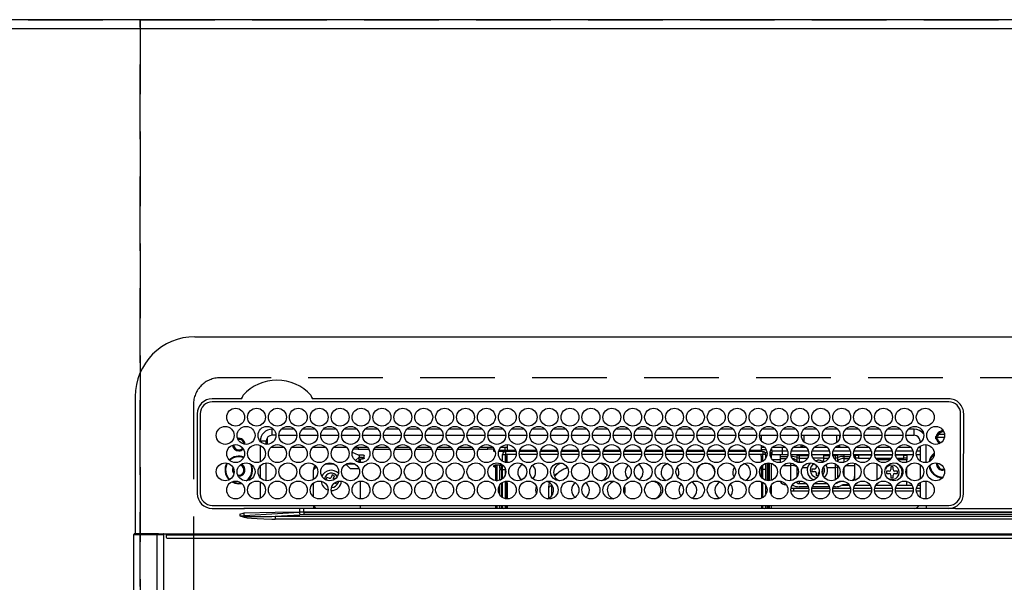
# Model space of a CAD drawing. Extents: x 0 to 26473, y -22065 to -13195.
# Drawn here: x 3448 to 3778, y -15219 to -15030 of the extents above; entities that cross this region are included whole.
import ezdxf

# ---------------------------------------------------------------- set-up
doc = ezdxf.new("R2010")
doc.units = 0
doc.header["$LTSCALE"] = 50
doc.header["$MEASUREMENT"] = 0
doc.linetypes.add('DASHED', pattern=[0.75, 0.5, -0.25])
doc.layers.get('DEFPOINTS').update_dxf_attribs({"color": 146, "linetype": 'CONTINUOUS'})
for name, color, linetype in [('111-壁仕上', 3, 'CONTINUOUS'), ('126-甲板', 2, 'CONTINUOUS'), ('150-機器', 8, 'CONTINUOUS')]:
    doc.layers.add(name, color=color, linetype=linetype)

# ---------------------------------------------------------------- blocks, each defined once
blk = doc.blocks.new('HT-F6S_H2')
at = {"layer": '126-甲板', "linetype": 'DASHED'}
for p, q in [((271, 282.65), (-271, 282.65)), ((-280, 273.65), (-280, -170.35))]:
    blk.add_line(p, q, dxfattribs=at)
blk.add_arc((-271, 273.65), 9, 90, 180, dxfattribs=at)
at = {"layer": '150-機器', "color": 13, "linetype": 'Continuous'}
for p, q in [((-279.5, 296.38), (279.5, 296.38)), ((-299.5, 276.38), (-299.5, 230.38)), ((-264.26, 275.6), (-273.7, 275.6)), ((-27, 274.58), (-273.7, 274.58)), ((-264.18, 275.6), (-264.26, 275.6)), ((-264.1, 275.61), (-264.18, 275.6)), ((-243.44, 274.58), (-243.41, 274.7)), ((-239.74, 275.6), (-239.9, 275.61)), ((-27, 275.6), (-239.74, 275.6)), ((-278.72, 270.58), (-278.72, 243.88)), ((-277.7, 270.58), (-277.7, 243.88)), ((-23, 243.88), (-23, 270.58)), ((-22, 243.88), (-21.98, 270.58)), ((-253.6, 263.38), (-253.6, 265.38)), ((-253.16, 265.38), (-253.6, 265.38)), ((-246.16, 265.38), (-250.54, 265.38)), ((-239.16, 265.38), (-243.54, 265.38)), ((-232.16, 265.38), (-236.54, 265.38)), ((-225.16, 265.38), (-229.54, 265.38)), ((-218.16, 265.38), (-222.54, 265.38)), ((-211.16, 265.38), (-215.54, 265.38)), ((-204.16, 265.38), (-208.54, 265.38)), ((-197.16, 265.38), (-201.54, 265.38)), ((-190.16, 265.38), (-194.54, 265.38)), ((-183.16, 265.38), (-187.54, 265.38)), ((-176.16, 265.38), (-180.54, 265.38)), ((-169.16, 265.38), (-173.54, 265.38)), ((-162.16, 265.38), (-166.54, 265.38)), ((-155.16, 265.38), (-159.54, 265.38)), ((-148.16, 265.38), (-152.54, 265.38)), ((-141.16, 265.38), (-145.54, 265.38)), ((-134.16, 265.38), (-138.54, 265.38)), ((-127.16, 265.38), (-131.54, 265.38)), ((-120.16, 265.38), (-124.54, 265.38)), ((-113.16, 265.38), (-117.54, 265.38)), ((-106.16, 265.38), (-110.54, 265.38)), ((-99.16, 265.38), (-103.54, 265.38)), ((-92.16, 265.38), (-96.54, 265.38)), ((-85.16, 265.38), (-89.54, 265.38)), ((-78.16, 265.38), (-82.54, 265.38)), ((-71.16, 265.38), (-75.54, 265.38)), ((-64.16, 265.38), (-68.54, 265.38)), ((-57.16, 265.38), (-61.54, 265.38)), ((-50.16, 265.38), (-54.54, 265.38)), ((-43.16, 265.38), (-47.54, 265.38)), ((-38.6, 265.38), (-40.54, 265.38)), ((-38.6, 263.38), (-38.6, 265.38)), ((-29.4, 264.76), (-29.4, 264.98)), ((-29.4, 264.35), (-29.4, 264.76)), ((-29.4, 264.65), (-28.66, 264.65)), ((-28.6, 264.35), (-28.52, 264.33)), ((-255.6, 261.38), (-257.6, 261.38)), ((-257.6, 261.38), (-257.6, 261.34)), ((-255.6, 260.34), (-255.6, 261.38)), ((-255.3, 262.43), (-255.3, 260.33)), ((-252.35, 263.38), (-253.6, 263.38)), ((-251.35, 263.38), (-245.35, 263.38)), ((-244.35, 263.38), (-238.35, 263.38)), ((-237.35, 263.38), (-231.35, 263.38)), ((-230.35, 263.38), (-224.35, 263.38)), ((-223.35, 263.38), (-217.35, 263.38)), ((-216.35, 263.38), (-210.35, 263.38)), ((-209.35, 263.38), (-203.35, 263.38)), ((-202.35, 263.38), (-196.35, 263.38)), ((-195.35, 263.38), (-189.35, 263.38)), ((-188.35, 263.38), (-182.35, 263.38)), ((-181.35, 263.38), (-175.35, 263.38)), ((-174.35, 263.38), (-168.35, 263.38)), ((-167.35, 263.38), (-161.35, 263.38)), ((-160.35, 263.38), (-154.35, 263.38)), ((-153.35, 263.38), (-147.35, 263.38)), ((-146.35, 263.38), (-140.35, 263.38)), ((-139.35, 263.38), (-133.35, 263.38)), ((-132.35, 263.38), (-126.35, 263.38)), ((-125.35, 263.38), (-119.35, 263.38)), ((-118.35, 263.38), (-112.35, 263.38)), ((-111.35, 263.38), (-105.35, 263.38)), ((-104.35, 263.38), (-98.35, 263.38)), ((-97.35, 263.38), (-91.35, 263.38)), ((-90.35, 263.38), (-84.35, 263.38)), ((-89.85, 263.38), (-89.85, 261.67)), ((-83.35, 263.38), (-77.35, 263.38)), ((-76.35, 263.38), (-70.35, 263.38)), ((-75.4, 261.14), (-75.4, 263.38)), ((-69.35, 263.38), (-63.35, 263.38)), ((-64.6, 263.38), (-64.6, 260.89)), ((-63.6, 263.38), (-63.6, 262.13)), ((-62.35, 263.38), (-56.35, 263.38)), ((-55.35, 263.38), (-49.35, 263.38)), ((-48.35, 263.38), (-42.35, 263.38)), ((-41.35, 263.38), (-38.6, 263.38)), ((-36.6, 261.38), (-36.6, 260.89)), ((-36.6, 261.38), (-36.07, 261.38)), ((-28.43, 262.65), (-31.41, 262.65)), ((-31.38, 263), (-31.16, 263)), ((-31.16, 262.2), (-31.38, 262.2)), ((-31.16, 263), (-30.75, 263)), ((-30.75, 262.2), (-31.16, 262.2)), ((-28.37, 263.65), (-30.46, 263.65)), ((-257.6, 259.95), (-257.6, 254.5)), ((-249.63, 259.25), (-254.07, 259.25)), ((-242.63, 259.25), (-247.07, 259.25)), ((-235.63, 259.25), (-240.07, 259.25)), ((-228.63, 259.25), (-233.07, 259.25)), ((-226.8, 257.69), (-226.8, 257.77)), ((-226.8, 257.69), (-224.8, 256.79)), ((-224.8, 258.75), (-226.43, 258.75)), ((-221.63, 259.25), (-226.07, 259.25)), ((-224.8, 259.25), (-224.8, 258.75)), ((-224.8, 258.75), (-221.27, 258.75)), ((-219.43, 258.75), (-214.27, 258.75)), ((-214.63, 259.25), (-219.07, 259.25)), ((-212.43, 258.75), (-207.27, 258.75)), ((-207.63, 259.25), (-212.07, 259.25)), ((-205.43, 258.75), (-200.27, 258.75)), ((-200.63, 259.25), (-205.07, 259.25)), ((-198.43, 258.75), (-193.27, 258.75)), ((-193.63, 259.25), (-198.07, 259.25)), ((-191.43, 258.75), (-186.27, 258.75)), ((-186.63, 259.25), (-191.07, 259.25)), ((-184.43, 258.75), (-181.4, 258.75)), ((-179.63, 259.25), (-184.07, 259.25)), ((-181.4, 258.75), (-181.4, 259.25)), ((-179.4, 258.75), (-181.4, 258.75)), ((-179.4, 258.96), (-179.4, 258.75)), ((-179.4, 258.12), (-179.4, 258.75)), ((-179.4, 258.57), (-179.39, 258.52)), ((-179.39, 258.08), (-179.4, 258.12)), ((-179.39, 258.52), (-179.36, 258.48)), ((-179.36, 258.04), (-179.39, 258.08)), ((-179.36, 258.48), (-179.32, 258.44)), ((-179.32, 258), (-179.36, 258.04)), ((-179.32, 258.44), (-179.25, 258.41)), ((-179.25, 257.96), (-179.32, 258)), ((-179.25, 258.41), (-179.18, 258.38)), ((-179.18, 257.93), (-179.25, 257.96)), ((-179.18, 258.38), (-179.09, 258.36)), ((-179.09, 257.91), (-179.18, 257.93)), ((-179.09, 258.36), (-179.07, 258.36)), ((-179, 257.9), (-179.09, 257.91)), ((-178.93, 257.9), (-179, 257.9)), ((-175.77, 257.9), (-177.77, 257.9)), ((-177.64, 258.34), (-175.3, 258.34)), ((-174.85, 259.25), (-177.07, 259.25)), ((-175.7, 259.25), (-175.7, 258.34)), ((-175.45, 257.95), (-175.45, 256.95)), ((-171.94, 257.95), (-175.45, 257.95)), ((-175.3, 257.95), (-175.3, 258.34)), ((-175.3, 258.34), (-174.85, 258.14)), ((-174.85, 260.23), (-174.85, 258.35)), ((-174.85, 257.95), (-174.85, 258.35)), ((-174.85, 258.35), (-172.07, 258.35)), ((-164.94, 257.95), (-170.76, 257.95)), ((-170.63, 258.35), (-165.07, 258.35)), ((-157.94, 257.95), (-163.76, 257.95)), ((-163.63, 258.35), (-158.07, 258.35)), ((-150.94, 257.95), (-156.76, 257.95)), ((-156.63, 258.35), (-151.07, 258.35)), ((-143.94, 257.95), (-149.76, 257.95)), ((-149.63, 258.35), (-144.07, 258.35)), ((-136.94, 257.95), (-142.76, 257.95)), ((-142.63, 258.35), (-137.07, 258.35)), ((-129.94, 257.95), (-135.76, 257.95)), ((-135.63, 258.35), (-130.07, 258.35)), ((-122.94, 257.95), (-128.76, 257.95)), ((-128.63, 258.35), (-123.07, 258.35)), ((-115.94, 257.95), (-121.76, 257.95)), ((-121.63, 258.35), (-116.07, 258.35)), ((-108.94, 257.95), (-114.76, 257.95)), ((-114.63, 258.35), (-109.07, 258.35)), ((-101.94, 257.95), (-107.76, 257.95)), ((-107.63, 258.35), (-102.07, 258.35)), ((-94.94, 257.95), (-100.76, 257.95)), ((-100.63, 258.35), (-95.07, 258.35)), ((-89.25, 257.95), (-93.76, 257.95)), ((-93.63, 258.35), (-89.85, 258.35)), ((-89.85, 260.06), (-89.85, 258.35)), ((-88.63, 259.25), (-89.85, 259.25)), ((-89.85, 258.65), (-88.21, 258.65)), ((-89.85, 258.35), (-89.85, 257.95)), ((-89.25, 257.95), (-89.25, 256.95)), ((-88.54, 257.65), (-87.88, 257.65)), ((-86.83, 257.55), (-86.5, 257.55)), ((-86.82, 257.65), (-86.2, 257.65)), ((-86.5, 257.55), (-86.5, 255.82)), ((-86.49, 258.65), (-86.32, 258.65)), ((-86.2, 258.15), (-82.7, 258.15)), ((-86.2, 258.15), (-86.2, 256.85)), ((-81.63, 259.25), (-86.07, 259.25)), ((-82.7, 258.15), (-82.7, 259.25)), ((-82.7, 256.85), (-82.7, 258.15)), ((-82.7, 258.15), (-81, 258.15)), ((-79.7, 258.15), (-74, 258.15)), ((-76.4, 259.25), (-79.07, 259.25)), ((-76.4, 259.25), (-76.4, 260.19)), ((-75.67, 259.98), (-76.4, 259.25)), ((-74.63, 259.25), (-76.4, 259.25)), ((-72.7, 258.15), (-67, 258.15)), ((-67.63, 259.25), (-72.07, 259.25)), ((-65.7, 258.15), (-60, 258.15)), ((-63.6, 259.25), (-65.07, 259.25)), ((-63.6, 259.25), (-64.24, 259.89)), ((-63.6, 260.13), (-63.6, 259.25)), ((-60.63, 259.25), (-63.6, 259.25)), ((-58.7, 258.15), (-53, 258.15)), ((-53.63, 259.25), (-58.07, 259.25)), ((-51.7, 258.15), (-46, 258.15)), ((-46.63, 259.25), (-51.07, 259.25)), ((-44.7, 258.15), (-39, 258.15)), ((-39.63, 259.25), (-44.07, 259.25)), ((-37.7, 258.15), (-36.6, 258.15)), ((-36.6, 259.25), (-37.07, 259.25)), ((-36.6, 259.66), (-36.6, 254.79)), ((-34.6, 254.24), (-34.6, 260.22)), ((-255.6, 248.14), (-255.6, 254.12)), ((-225.73, 254.89), (-224.5, 255.98)), ((-225.51, 254.73), (-224.5, 254.73)), ((-224.8, 256.79), (-223.3, 256.79)), ((-224.5, 256.79), (-224.5, 255.98)), ((-223.3, 255.87), (-224.5, 255.87)), ((-224.5, 254.3), (-224.5, 255.87)), ((-224, 255.43), (-223.3, 255.43)), ((-224, 254.23), (-224, 255.43)), ((-223.3, 256.79), (-223.2, 256.78)), ((-223.3, 255.43), (-223.3, 255.87)), ((-223.3, 255.87), (-223.2, 255.87)), ((-223.2, 255.43), (-223.3, 255.43)), ((-223.2, 256.78), (-223.11, 256.77)), ((-223.2, 255.87), (-223.11, 255.89)), ((-223.11, 255.44), (-223.2, 255.43)), ((-223.11, 256.77), (-223.02, 256.75)), ((-223.11, 255.89), (-223.02, 255.91)), ((-223.02, 255.46), (-223.11, 255.44)), ((-223.02, 256.75), (-222.95, 256.72)), ((-223.02, 255.91), (-222.95, 255.94)), ((-222.95, 255.49), (-223.02, 255.46)), ((-222.95, 256.72), (-222.88, 256.69)), ((-222.95, 255.94), (-222.88, 255.97)), ((-222.88, 255.53), (-222.95, 255.49)), ((-222.88, 256.69), (-222.84, 256.65)), ((-222.88, 255.97), (-222.84, 256.01)), ((-222.84, 255.57), (-222.88, 255.53)), ((-222.84, 256.65), (-222.81, 256.6)), ((-222.84, 256.01), (-222.81, 256.05)), ((-222.81, 255.61), (-222.84, 255.57)), ((-222.81, 256.6), (-222.8, 256.56)), ((-222.81, 256.05), (-222.8, 256.1)), ((-222.8, 255.65), (-222.81, 255.61)), ((-222.8, 255.65), (-222.8, 256.56)), ((-176.45, 254.69), (-176.45, 256.95)), ((-176.45, 256.95), (-175.45, 256.95)), ((-175.45, 254.29), (-175.45, 256.95)), ((-171.86, 256.95), (-175.45, 256.95)), ((-174.95, 256.35), (-175.35, 256.35)), ((-175.35, 256.35), (-175.35, 254.27)), ((-174.95, 254.23), (-174.95, 256.35)), ((-174.85, 256.35), (-174.95, 256.35)), ((-174.85, 256.35), (-174.85, 256.95)), ((-164.86, 256.95), (-170.84, 256.95)), ((-157.86, 256.95), (-163.84, 256.95)), ((-150.86, 256.95), (-156.84, 256.95)), ((-143.86, 256.95), (-149.84, 256.95)), ((-136.86, 256.95), (-142.84, 256.95)), ((-129.86, 256.95), (-135.84, 256.95)), ((-122.86, 256.95), (-128.84, 256.95)), ((-115.86, 256.95), (-121.84, 256.95)), ((-108.86, 256.95), (-114.84, 256.95)), ((-101.86, 256.95), (-107.84, 256.95)), ((-94.86, 256.95), (-100.84, 256.95)), ((-89.25, 256.95), (-93.84, 256.95)), ((-89.85, 256.35), (-89.85, 256.95)), ((-89.85, 256.35), (-89.75, 256.35)), ((-89.75, 256.35), (-89.35, 256.35)), ((-89.75, 254.44), (-89.75, 256.35)), ((-89.35, 256.35), (-89.35, 254.63)), ((-89.25, 255.16), (-89.35, 255.16)), ((-89.25, 254.69), (-89.25, 256.95)), ((-88.25, 256.95), (-89.25, 256.95)), ((-88.25, 255.73), (-88.25, 256.95)), ((-88.25, 251.95), (-88.25, 253.99)), ((-87.8, 254.09), (-87.8, 248.16)), ((-87.3, 248.13), (-87.3, 254.13)), ((-87, 248.15), (-87, 254.11)), ((-86.5, 254), (-86.5, 248.25)), ((-82.7, 256.85), (-86.2, 256.85)), ((-83.5, 255.16), (-86.02, 255.16)), ((-83.5, 256.85), (-83.5, 256.31)), ((-83.5, 256.31), (-83.5, 255.62)), ((-83.5, 256.31), (-80.99, 256.31)), ((-83.5, 255.62), (-81.32, 255.62)), ((-83.5, 255.62), (-83.5, 254.25)), ((-80.87, 256.85), (-82.7, 256.85)), ((-79.9, 253.25), (-79.9, 254.09)), ((-73.87, 256.85), (-79.83, 256.85)), ((-77.98, 256.81), (-78.09, 256.85)), ((-77.76, 256.71), (-77.98, 256.81)), ((-77.76, 256.71), (-77.76, 256.85)), ((-77.76, 255.89), (-77.76, 256.71)), ((-77.76, 254.72), (-77.76, 255.89)), ((-77.76, 254.37), (-77.76, 254.72)), ((-77.04, 256.85), (-77.04, 256.57)), ((-77.04, 256.57), (-77.04, 255.75)), ((-77.04, 256.57), (-73.92, 256.57)), ((-77.04, 255.75), (-77.04, 254.42)), ((-77.04, 255.75), (-74.24, 255.75)), ((-77.04, 254.42), (-75.79, 254.42)), ((-77.04, 254.42), (-77.04, 254.23)), ((-66.87, 256.85), (-72.83, 256.85)), ((-68.9, 255.65), (-72.4, 255.65)), ((-71.81, 254.95), (-71, 255.05)), ((-68.9, 256.85), (-68.9, 256.57)), ((-68.9, 256.57), (-68.9, 255.75)), ((-68.9, 256.57), (-66.92, 256.57)), ((-68.9, 255.75), (-68.9, 254.42)), ((-68.9, 255.75), (-67.24, 255.75)), ((-68.9, 254.42), (-68.9, 254.38)), ((-68.9, 254.42), (-68.79, 254.42)), ((-59.87, 256.85), (-65.83, 256.85)), ((-65.78, 256.57), (-64.96, 256.57)), ((-65.46, 255.75), (-64.96, 255.75)), ((-64.96, 256.57), (-64.96, 256.85)), ((-64.96, 255.75), (-64.96, 256.57)), ((-64.96, 255.09), (-64.96, 255.75)), ((-64.32, 254.65), (-64.35, 254.63)), ((-64.24, 254.72), (-64.32, 254.65)), ((-64.24, 256.85), (-64.24, 256.71)), ((-64.02, 256.81), (-64.24, 256.71)), ((-64.24, 256.71), (-64.24, 255.89)), ((-64.24, 255.89), (-64.24, 254.72)), ((-64.24, 254.72), (-64.24, 254.57)), ((-63.91, 256.85), (-64.02, 256.81)), ((-62.1, 256.85), (-62.1, 256.31)), ((-62.1, 256.31), (-62.1, 255.62)), ((-62.1, 256.31), (-59.99, 256.31)), ((-62.1, 255.62), (-60.32, 255.62)), ((-62.1, 255.62), (-62.1, 254.32)), ((-52.87, 256.85), (-58.83, 256.85)), ((-58.71, 256.31), (-58.5, 256.31)), ((-58.5, 256.85), (-58.5, 256.31)), ((-58.5, 256.65), (-58.25, 256.65)), ((-58.5, 256.31), (-58.5, 255.82)), ((-58.5, 254), (-58.5, 253.25)), ((-58.25, 255.65), (-58.4, 255.65)), ((-58.25, 255.65), (-58.25, 256.65)), ((-58.25, 256.65), (-57.25, 256.65)), ((-57.25, 255.65), (-58.25, 255.65)), ((-57.25, 256.65), (-57.25, 255.65)), ((-52.91, 256.65), (-57.25, 256.65)), ((-57.25, 255.65), (-53.3, 255.65)), ((-45.87, 256.85), (-51.83, 256.85)), ((-45.91, 256.65), (-51.79, 256.65)), ((-51.4, 255.65), (-46.3, 255.65)), ((-51.07, 255.63), (-51.13, 255.65)), ((-51.03, 255.57), (-51.07, 255.63)), ((-51.01, 255.46), (-51.03, 255.57)), ((-51, 255.32), (-51.01, 255.46)), ((-51, 255.15), (-51, 255.32)), ((-51, 255.14), (-51, 255.15)), ((-46.69, 255.15), (-51, 255.15)), ((-38.87, 256.85), (-44.83, 256.85)), ((-42, 256.65), (-44.79, 256.65)), ((-44.4, 255.65), (-42, 255.65)), ((-41, 255.15), (-44.01, 255.15)), ((-42, 255.65), (-42, 256.65)), ((-42, 256.65), (-41, 256.65)), ((-41, 255.65), (-42, 255.65)), ((-41, 256.65), (-41, 255.65)), ((-41, 255.65), (-41, 255.15)), ((-41, 254.35), (-41, 255.15)), ((-36.6, 256.85), (-37.83, 256.85)), ((-30.75, 253.75), (-30.72, 254.06)), ((-266.55, 251.75), (-266.51, 252.1)), ((-266.42, 251.08), (-266.55, 251.75)), ((-266.36, 250.95), (-266.42, 251.08)), ((-257.6, 253.11), (-257.6, 249.14)), ((-238.82, 252.73), (-239.8, 251.75)), ((-239.8, 248.56), (-239.8, 251.75)), ((-235.81, 253.75), (-232.89, 253.75)), ((-227.5, 252.25), (-228.93, 253.68)), ((-228.81, 253.75), (-225.89, 253.75)), ((-227.5, 252.25), (-224.57, 252.25)), ((-179.4, 253.13), (-179.39, 253.17)), ((-179.4, 252.9), (-179.4, 253.13)), ((-179.39, 252.86), (-179.4, 252.9)), ((-179.39, 253.17), (-179.36, 253.22)), ((-179.36, 252.82), (-179.39, 252.86)), ((-179.36, 253.22), (-179.32, 253.26)), ((-179.32, 252.78), (-179.36, 252.82)), ((-179.32, 253.26), (-179.25, 253.29)), ((-179.25, 252.74), (-179.32, 252.78)), ((-179.25, 253.29), (-179.18, 253.32)), ((-179.18, 252.71), (-179.25, 252.74)), ((-179.18, 253.32), (-179.09, 253.34)), ((-179.09, 252.69), (-179.18, 252.71)), ((-179.09, 253.34), (-179, 253.35)), ((-179, 252.68), (-179.09, 252.69)), ((-179, 253.35), (-178.9, 253.36)), ((-178.9, 252.68), (-179, 252.68)), ((-176.45, 253.36), (-178.9, 253.36)), ((-178.9, 253.12), (-178.9, 252.68)), ((-178.9, 253.12), (-178.3, 253.12)), ((-178.8, 252.68), (-178.9, 252.68)), ((-178.8, 252.68), (-178.8, 248.16)), ((-178.3, 248.13), (-178.3, 253.12)), ((-177.3, 253.36), (-177.3, 253.19)), ((-177.3, 253.19), (-176.8, 253.19)), ((-177.3, 252.37), (-177.3, 253.19)), ((-176.8, 252.37), (-177.3, 252.37)), ((-177.3, 252.37), (-177.3, 251.83)), ((-176.8, 251.83), (-177.3, 251.83)), ((-177.3, 248.32), (-177.3, 251.83)), ((-176.8, 253.36), (-176.8, 253.19)), ((-176.8, 253.19), (-176.8, 252.37)), ((-176.8, 252.37), (-176.8, 251.83)), ((-176.8, 251.83), (-176.8, 248.56)), ((-176.45, 251.95), (-176.45, 253.45)), ((-176.45, 248.81), (-176.45, 251.95)), ((-176.45, 251.95), (-175.46, 251.95)), ((-175.45, 250.36), (-175.45, 251.95)), ((-157.74, 250.86), (-158.3, 250.34)), ((-89.75, 249.33), (-89.75, 252.93)), ((-89.35, 253.36), (-89.35, 248.89)), ((-89.25, 251.95), (-89.25, 253.45)), ((-88.25, 251.95), (-89.25, 251.95)), ((-89.25, 248.81), (-89.25, 251.95)), ((-88.25, 248.27), (-88.25, 251.95)), ((-82.47, 253.25), (-79.9, 253.25)), ((-79.9, 248.16), (-79.9, 253.25)), ((-77.76, 249.62), (-77.76, 252.64)), ((-75.96, 252.6), (-74.26, 252.6)), ((-71.9, 252.05), (-72.8, 252.05)), ((-72.8, 252.05), (-72.8, 251.25)), ((-72.8, 251.25), (-71.9, 251.25)), ((-71.4, 253.41), (-71.4, 252.55)), ((-71.4, 250.75), (-71.4, 249.85)), ((-70.6, 249.93), (-70.6, 250.75)), ((-69.35, 251.25), (-69.2, 251.25)), ((-69.2, 251.25), (-69.2, 252.05)), ((-69.2, 252.05), (-69.2, 252.05)), ((-67.74, 252.6), (-64.96, 252.6)), ((-64.96, 252.6), (-64.96, 253.78)), ((-64.96, 248.47), (-64.96, 252.6)), ((-64.24, 253.26), (-64.24, 252.76)), ((-64.02, 252.87), (-64.24, 252.76)), ((-64.24, 252.76), (-64.24, 248.99)), ((-63.94, 252.91), (-64.02, 252.87)), ((-62.1, 252.33), (-62.1, 249.93)), ((-61.47, 253.25), (-58.5, 253.25)), ((-58.5, 253.25), (-58.5, 249.55)), ((-51, 248.45), (-51, 253.81)), ((-49.39, 251.23), (-49.37, 251.43)), ((-49.39, 250.66), (-49.39, 251.23)), ((-46.9, 251.35), (-47.8, 251.35)), ((-47.8, 251.35), (-47.8, 250.55)), ((-46.4, 252.75), (-46.4, 251.85)), ((-45.6, 252.75), (-46.4, 252.75)), ((-45.6, 251.85), (-45.6, 252.75)), ((-44.2, 251.35), (-45.1, 251.35)), ((-44.2, 250.55), (-44.2, 251.35)), ((-41, 249.72), (-41, 252.53)), ((-36.6, 253.56), (-36.6, 248.69)), ((-267.09, 247.76), (-266.1, 247.34)), ((-266.85, 247.86), (-266.04, 247.53)), ((-266.04, 247.53), (-264.8, 247.35)), ((-264.8, 249.65), (-264.96, 249.66)), ((-264.8, 247.35), (-264.04, 247.42)), ((-257.6, 247.75), (-257.6, 242.3)), ((-235.34, 249.27), (-235.62, 248.52)), ((-235.62, 248.52), (-234.78, 248.2)), ((-234.5, 248.95), (-235.34, 249.27)), ((-234.78, 248.2), (-234.7, 248.16)), ((-234.7, 248.16), (-234.68, 248.15)), ((-233.53, 250.07), (-233.85, 249.23)), ((-232.78, 249.79), (-233.53, 250.07)), ((-233.1, 248.95), (-232.78, 249.79)), ((-232.69, 247.39), (-232.26, 247.23)), ((-232.26, 247.23), (-232.05, 247.78)), ((-231.47, 247.91), (-231.56, 247.39)), ((-224, 242.03), (-224, 248.02)), ((-178.51, 248.13), (-178.3, 248.13)), ((-178.3, 248.13), (-178.3, 248.13)), ((-176.45, 242.49), (-176.45, 247.57)), ((-175.45, 242.09), (-175.45, 247.97)), ((-175.35, 247.99), (-175.35, 247.4)), ((-175.35, 247.4), (-174.95, 247.4)), ((-175.35, 247.4), (-175.35, 242.07)), ((-174.95, 247.4), (-174.95, 248.03)), ((-174.95, 247.4), (-174.95, 242.03)), ((-168.51, 247.95), (-168.35, 247.95)), ((-168.35, 247.95), (-167.69, 248.02)), ((-160.73, 247.47), (-160.91, 246.95)), ((-158.3, 250.34), (-159, 249.55)), ((-133.01, 248.02), (-132.35, 247.95)), ((-132.35, 247.95), (-132.19, 247.95)), ((-89.75, 247.4), (-89.75, 247.82)), ((-89.35, 247.4), (-89.75, 247.4)), ((-89.75, 247.4), (-89.75, 242.24)), ((-89.35, 247.63), (-89.35, 247.4)), ((-89.35, 247.4), (-89.35, 242.43)), ((-89.25, 242.49), (-89.25, 247.57)), ((-77.76, 247.39), (-77.76, 247.89)), ((-77.04, 248.02), (-77.04, 247.22)), ((-71.4, 249.85), (-70.64, 249.85)), ((-64.24, 247.68), (-64.24, 247.39)), ((-62.1, 247.93), (-62.1, 247.88)), ((-62.1, 247.88), (-61.91, 247.88)), ((-58.5, 248.46), (-58.52, 248.25)), ((-58.5, 249.55), (-58.5, 248.46)), ((-47.8, 250.55), (-46.9, 250.55)), ((-46.4, 250.05), (-46.4, 249.15)), ((-46.4, 249.15), (-45.6, 249.15)), ((-45.6, 249.15), (-45.6, 250.05)), ((-45.1, 250.55), (-44.2, 250.55)), ((-41, 246.65), (-41, 247.9)), ((-36.6, 247.46), (-36.6, 242.59)), ((-34.6, 242.04), (-34.6, 248.02)), ((-266.1, 247.34), (-264.8, 247.15)), ((-264.8, 247.15), (-263.84, 247.25)), ((-239.8, 242.75), (-239.8, 247.31)), ((-177.3, 243.3), (-177.3, 246.76)), ((-176.8, 247.31), (-176.8, 242.75)), ((-160.91, 246.95), (-161.09, 245.72)), ((-160.09, 246.61), (-161.09, 245.72)), ((-161.09, 245.72), (-161.09, 242.23)), ((-160.08, 246.91), (-160.09, 246.61)), ((-160.09, 246.61), (-160.09, 242.97)), ((-88.25, 243.53), (-88.25, 246.52)), ((-86.5, 246.43), (-86.5, 243.62)), ((-81.5, 246.89), (-81.5, 246.79)), ((-81.42, 246.79), (-81.5, 246.79)), ((-78.84, 244.65), (-79.83, 244.65)), ((-79.78, 245.65), (-78.84, 245.65)), ((-79.37, 246.65), (-79.3, 246.65)), ((-79.36, 246.68), (-79.32, 246.66)), ((-79.32, 246.66), (-79.24, 246.62)), ((-78.84, 244.65), (-78.84, 245.65)), ((-78.84, 245.65), (-73.92, 245.65)), ((-73.87, 244.65), (-78.84, 244.65)), ((-74.06, 246.13), (-77.1, 246.13)), ((-77.04, 247.22), (-74.8, 247.22)), ((-66.87, 244.65), (-72.83, 244.65)), ((-72.78, 245.65), (-66.92, 245.65)), ((-67.06, 246.13), (-72.64, 246.13)), ((-71.9, 247.22), (-67.8, 247.22)), ((-59.87, 244.65), (-65.83, 244.65)), ((-65.78, 245.65), (-59.92, 245.65)), ((-64.9, 246.13), (-65.64, 246.13)), ((-62.7, 246.65), (-60.33, 246.65)), ((-60.5, 246.79), (-62.04, 246.79)), ((-60.5, 246.79), (-60.5, 246.89)), ((-60.42, 246.79), (-60.5, 246.79)), ((-52.87, 244.65), (-58.83, 244.65)), ((-58.78, 245.65), (-52.92, 245.65)), ((-58.37, 246.65), (-53.33, 246.65)), ((-45.87, 244.65), (-51.83, 244.65)), ((-51.78, 245.65), (-45.92, 245.65)), ((-51.37, 246.65), (-46.33, 246.65)), ((-51, 246.65), (-51, 247.12)), ((-38.87, 244.65), (-44.83, 244.65)), ((-44.78, 245.65), (-38.92, 245.65)), ((-44.37, 246.65), (-39.33, 246.65)), ((-36.6, 244.65), (-37.83, 244.65)), ((-37.78, 245.65), (-36.6, 245.65)), ((-37.37, 246.65), (-36.6, 246.65)), ((-273.7, 239.88), (-27, 239.88)), ((-273.7, 238.85), (-264.45, 238.85)), ((-264.45, 238.85), (-262.84, 238.88)), ((-262.95, 237.38), (-252.59, 237.55)), ((-244.45, 237.52), (-262.95, 236.41)), ((-262.84, 239.79), (-262.84, 239.88)), ((-262.84, 238.88), (-262.84, 239.02)), ((-262.32, 238.88), (-262.84, 238.88)), ((-244.36, 238.88), (-262.32, 238.88)), ((-252.59, 237.55), (-244.45, 237.68)), ((-244.45, 237.68), (-244.45, 237.52)), ((-244.45, 237.68), (-242.95, 237.68)), ((-242.95, 238.88), (-244.36, 238.88)), ((-242.95, 237.68), (-242.95, 238.88)), ((-146.93, 238.88), (-242.95, 238.88)), ((-242.95, 237.56), (-242.95, 237.68)), ((-242.95, 237.68), (-106.9, 237.68)), ((-242.95, 237.56), (242.95, 237.56)), ((-242.95, 237.56), (-242.95, 236.78)), ((-239.8, 239.75), (-239.8, 239.88)), ((-239.8, 239.75), (-238.93, 238.88)), ((-224, 238.88), (-224, 239.88)), ((-178.8, 239.88), (-178.8, 238.88)), ((-178.3, 238.88), (-178.3, 239.88)), ((-177.3, 238.88), (-177.3, 239.88)), ((-176.8, 239.88), (-176.8, 238.88)), ((-176.45, 239.18), (-176.45, 239.88)), ((-176.35, 238.98), (-176.35, 238.88)), ((-175.45, 238.85), (-175.45, 239.88)), ((-175.35, 239.88), (-175.35, 238.88)), ((-174.95, 239.88), (-174.95, 238.88)), ((-24.72, 238.88), (-146.93, 238.88)), ((-106.9, 237.68), (0, 237.68)), ((-89.75, 239.88), (-89.75, 238.88)), ((-89.35, 239.88), (-89.35, 238.88)), ((-89.25, 238.85), (-89.25, 239.88)), ((-88.35, 238.98), (-88.35, 238.88)), ((-88.25, 239.18), (-88.25, 239.88)), ((-87.8, 239.88), (-87.8, 238.88)), ((-87.3, 238.88), (-87.3, 239.88)), ((-87, 238.88), (-87, 239.88)), ((-86.5, 239.88), (-86.5, 238.88)), ((-34.6, 239.88), (-34.6, 238.88)), ((-27, 239.88), (-27, 239.78)), ((-27, 239.02), (-27, 238.88)), ((-21.98, 238.79), (0, 238.79)), ((-264.45, 236.88), (-264.45, 236.36)), ((-264.42, 236.35), (-264.45, 236.36)), ((-264.45, 236.36), (-264.42, 236.35)), ((-262.94, 236.18), (-264.42, 236.35)), ((-264.42, 236.35), (-263.01, 235.92)), ((-263, 235.95), (-263.01, 235.92)), ((-262.99, 235.98), (-263, 235.95)), ((-262.98, 236.02), (-262.99, 235.98)), ((-262.97, 236.05), (-262.98, 236.02)), ((-262.96, 236.08), (-262.97, 236.05)), ((-262.95, 236.15), (-262.96, 236.12)), ((-262.96, 236.12), (-262.96, 236.08)), ((-262.95, 236.41), (-262.95, 237.38)), ((-262.94, 236.18), (-262.95, 236.15)), ((-252.65, 236.24), (-244.37, 236.73)), ((-252.65, 236.24), (252.65, 236.24)), ((-252.65, 236.24), (-252.65, 235.3)), ((252.65, 235.3), (-252.65, 235.3)), ((242.95, 236.78), (-242.95, 236.78)), ((-299.9, -131.32), (-299.9, 230.08)), ((-299.9, 230.08), (-297.9, 230.08)), ((-297.9, 230.38), (-299.6, 230.38)), ((-292.17, 230.38), (-297.9, 230.38)), ((-297.9, 230.08), (-297.9, 230.38)), ((-297.9, 230.08), (-292.17, 230.08)), ((-291.82, 230.38), (-292.17, 230.38)), ((-292.17, 230.08), (-292.17, 230.38)), ((-292.17, 230.08), (-291.67, 230.08)), ((-292.17, -131.32), (-292.17, 230.08)), ((-291.81, 230.38), (-291.82, 230.38)), ((-291.79, 230.37), (-291.82, 230.38)), ((-291.81, 230.38), (-289.1, 230.38)), ((-291.76, 230.35), (-291.79, 230.37)), ((-291.73, 230.33), (-291.76, 230.35)), ((-291.71, 230.29), (-291.73, 230.33)), ((-291.69, 230.24), (-291.71, 230.29)), ((-291.68, 230.19), (-291.69, 230.24)), ((-291.67, 230.14), (-291.68, 230.19)), ((-291.67, 230.08), (-291.67, 230.14)), ((-291.67, 230.08), (-289.9, 230.08)), ((-290.02, 230.37), (-290.05, 230.38)), ((-289.99, 230.35), (-290.02, 230.37)), ((-289.97, 230.33), (-289.99, 230.35)), ((-289.94, 230.29), (-289.97, 230.33)), ((-289.93, 230.24), (-289.94, 230.29)), ((-289.91, 230.19), (-289.93, 230.24)), ((-289.9, 230.14), (-289.91, 230.19)), ((-289.9, 230.08), (-289.9, 230.14)), ((-289.9, -131.32), (-289.9, 230.08)), ((-289.1, 230.38), (289.1, 230.38)), ((-289.1, 230.38), (-289.1, 229.88)), ((289.1, 229.88), (-289.1, 229.88)), ((-289.1, 229.88), (-289.1, 229.18)), ((-288.8, 228.88), (288.8, 228.88))]:
    blk.add_line(p, q, dxfattribs=at)
for points in [[(-242.95, 237.56), (-244.45, 237.52)], [(-264.45, 236.36), (-262.95, 236.41)], [(-263.01, 235.92), (-261.97, 235.72), (-260.5, 235.55), (-258.62, 235.43), (-256.37, 235.34), (-253.76, 235.3), (-252.65, 235.3)], [(-262.94, 236.18), (-261.91, 236.12), (-260.45, 236.1), (-258.59, 236.1), (-256.35, 236.14), (-253.76, 236.2), (-252.65, 236.24)], [(-242.95, 236.78), (-244.37, 236.73)]]:
    blk.add_lwpolyline(points, dxfattribs=at)
for centre in [(-265.85, 269.43), (-258.85, 269.43), (-251.85, 269.43), (-244.85, 269.43), (-237.85, 269.43), (-230.85, 269.43), (-223.85, 269.43), (-216.85, 269.43), (-209.85, 269.43), (-202.85, 269.43), (-195.85, 269.43), (-188.85, 269.43), (-181.85, 269.43), (-174.85, 269.43), (-167.85, 269.43), (-160.85, 269.43), (-153.85, 269.43), (-146.85, 269.43), (-139.85, 269.43), (-132.85, 269.43), (-125.85, 269.43), (-118.85, 269.43), (-111.85, 269.43), (-104.85, 269.43), (-97.85, 269.43), (-90.85, 269.43), (-83.85, 269.43), (-76.85, 269.43), (-69.85, 269.43), (-62.85, 269.43), (-55.85, 269.43), (-48.85, 269.43), (-41.85, 269.43), (-34.85, 269.43), (-269.35, 263.33), (-262.35, 263.33), (-255.35, 263.33), (-248.35, 263.33), (-241.35, 263.33), (-234.35, 263.33), (-227.35, 263.33), (-220.35, 263.33), (-213.35, 263.33), (-206.35, 263.33), (-199.35, 263.33), (-192.35, 263.33), (-185.35, 263.33), (-178.35, 263.33), (-171.35, 263.33), (-164.35, 263.33), (-157.35, 263.33), (-150.35, 263.33), (-143.35, 263.33), (-136.35, 263.33), (-129.35, 263.33), (-122.35, 263.33), (-115.35, 263.33), (-108.35, 263.33), (-101.35, 263.33), (-94.35, 263.33), (-87.35, 263.33), (-80.35, 263.33), (-73.35, 263.33), (-66.35, 263.33), (-59.35, 263.33), (-52.35, 263.33), (-45.35, 263.33), (-38.35, 263.33), (-31.35, 263.33), (-265.85, 257.23), (-258.85, 257.23), (-251.85, 257.23), (-244.85, 257.23), (-237.85, 257.23), (-230.85, 257.23), (-223.85, 257.23), (-216.85, 257.23), (-209.85, 257.23), (-202.85, 257.23), (-195.85, 257.23), (-188.85, 257.23), (-181.85, 257.23), (-174.85, 257.23), (-167.85, 257.23), (-160.85, 257.23), (-153.85, 257.23), (-146.85, 257.23), (-139.85, 257.23), (-132.85, 257.23), (-125.85, 257.23), (-118.85, 257.23), (-111.85, 257.23), (-104.85, 257.23), (-97.85, 257.23), (-90.85, 257.23), (-83.85, 257.23), (-76.85, 257.23), (-69.85, 257.23), (-62.85, 257.23), (-55.85, 257.23), (-48.85, 257.23), (-41.85, 257.23), (-34.85, 257.23), (-269.35, 251.13), (-262.35, 251.13), (-255.35, 251.13), (-248.35, 251.13), (-241.35, 251.13), (-234.35, 251.13), (-227.35, 251.13), (-220.35, 251.13), (-213.35, 251.13), (-206.35, 251.13), (-199.35, 251.13), (-192.35, 251.13), (-185.35, 251.13), (-178.35, 251.13), (-171.35, 251.13), (-164.35, 251.13), (-157.35, 251.13), (-150.35, 251.13), (-143.35, 251.13), (-136.35, 251.13), (-129.35, 251.13), (-122.35, 251.13), (-115.35, 251.13), (-108.35, 251.13), (-101.35, 251.13), (-94.35, 251.13), (-87.35, 251.13), (-80.35, 251.13), (-73.35, 251.13), (-66.35, 251.13), (-59.35, 251.13), (-52.35, 251.13), (-45.35, 251.13), (-38.35, 251.13), (-31.35, 251.13), (-265.85, 245.03), (-258.85, 245.03), (-251.85, 245.03), (-244.85, 245.03), (-237.85, 245.03), (-230.85, 245.03), (-223.85, 245.03), (-216.85, 245.03), (-209.85, 245.03), (-202.85, 245.03), (-195.85, 245.03), (-188.85, 245.03), (-181.85, 245.03), (-174.85, 245.03), (-167.85, 245.03), (-160.85, 245.03), (-153.85, 245.03), (-146.85, 245.03), (-139.85, 245.03), (-132.85, 245.03), (-125.85, 245.03), (-118.85, 245.03), (-111.85, 245.03), (-104.85, 245.03), (-97.85, 245.03), (-90.85, 245.03), (-83.85, 245.03), (-76.85, 245.03), (-69.85, 245.03), (-62.85, 245.03), (-55.85, 245.03), (-48.85, 245.03), (-41.85, 245.03), (-34.85, 245.03)]:
    blk.add_circle(centre, 3, dxfattribs=at)
for centre, radius, start, end in [((-279.5, 276.38), 20, 90, 180), ((-252, 266.38), 15.45, 42.5616, 137.4384), ((-273.7, 270.57), 5.03, 90.0492, 179.9508), ((-273.7, 270.58), 4, 90, 180), ((-264.95, 276.93), 1.58, 302.9347, 356.2949), ((-239.06, 276.93), 1.57, 183.5909, 237.4553), ((-27, 270.58), 5.02, 0, 90.0007), ((-27, 270.58), 4, 0, 90), ((-253.6, 261.38), 4, 90, 180), ((-38.6, 261.38), 4, 36.3893, 90), ((-29, 262.6), 2.2, 100.4757, 169.5243), ((-29, 262.6), 1.8, 102.8697, 167.1303), ((-29, 262.6), 2.41, 86.7819, 99.5486), ((-264.8, 260.25), 2.1, 2.6763, 100.2734), ((-264.8, 260.25), 1.75, 5.3114, 97.6396), ((-253.6, 261.38), 2, 90, 180), ((-38.6, 261.38), 2, 0, 90), ((-29, 262.6), 2.41, 170.4514, 189.5486), ((-29, 262.6), 2.2, 190.4757, 242.7376), ((-29, 262.6), 1.8, 192.8697, 251.0077), ((-264.8, 260.25), 2.1, 185.7005, 270), ((-264.8, 260.25), 1.75, 183.4296, 270), ((-264.8, 260.25), 1.75, 270, 318.258), ((-264.8, 260.25), 2.1, 270, 315.9879), ((-175.45, 256.95), 1, 90, 180), ((-89.25, 256.95), 1, 0, 90), ((-87.3, 258.15), 1.1, 0, 35.8453), ((-29, 253.75), 4.6, 128.3299, 170.2137), ((-264.8, 251.75), 4.6, 149.6975, 225.8883), ((-264.8, 251.75), 4.4, 148.8905, 226.6953), ((-264.8, 251.75), 4.6, 68.3311, 133.3728), ((-264.8, 251.75), 4.4, 68.5075, 133.1964), ((-79.77, 251.28), 5.03, 66.4236, 89.2709), ((-79.9, 252.62), 3, 44.427, 79.4728), ((-77.08, 258.27), 1.7, 246.5103, 271.176), ((-77.08, 257.45), 1.7, 246.5177, 271.1686), ((-77.04, 255.42), 1, 224.427, 270), ((-71, 251.65), 3.4, 133.2301, 251.8476), ((-71, 251.65), 3.4, 51.8555, 90), ((-64.92, 258.27), 1.7, 268.8237, 293.4902), ((-64.92, 257.45), 1.7, 268.8312, 293.4827), ((-62.2, 251.2), 5.11, 88.8262, 113.4876), ((-62.1, 252.62), 3, 90, 135.573), ((-46, 250.95), 3.4, 326.3964, 64.1253), ((-29, 253.75), 4.4, 130.4168, 168.1268), ((-29, 253.75), 2.1, 170.0153, 286.2609), ((-264.8, 251.75), 2.1, 156.6037, 218.9822), ((-264.8, 251.75), 1.75, 258.6737, 72.8084), ((-264.8, 251.75), 2.1, 270, 65.9772), ((-264.8, 251.75), 4.4, 304.5881, 26.8909), ((-264.8, 251.75), 4.6, 308.6441, 22.8348), ((-237.8, 251.75), 2, 133.6054, 180), ((-233.8, 248.25), 3.4, 44.8298, 156.8129), ((-233.79, 248.31), 2.36, 32.7379, 168.8092), ((-178.95, 253.83), 0.707, 236.2436, 273.6871), ((-168.35, 250.95), 3, 116.6744, 236.5588), ((-168.35, 250.95), 3, 314.3995, 50.6781), ((-156.35, 250.95), 3, 89.688, 250.1975), ((-148.81, 238.32), 15.38, 112.5054, 131.9904), ((-144.35, 250.95), 3, 289.8024, 90.3119), ((-132.35, 250.95), 3, 129.3219, 225.6006), ((-132.35, 250.95), 3, 303.441, 63.3255), ((-120.35, 250.95), 3, 104.4832, 245.3817), ((-120.35, 250.95), 3, 328.5285, 35.5344), ((-108.35, 250.95), 3, 1.6938, 178.3062), ((-96.35, 250.95), 3, 144.4656, 211.4715), ((-96.35, 250.95), 3, 294.6181, 75.5167), ((-79.82, 248.65), 4.6, 65.1108, 91.055), ((-71.07, 251.68), 2.33, 114.0303, 180.7571), ((-71.03, 251.64), 2.37, 179.6489, 268.8672), ((-71.9, 252.55), 0.5, 270, 0), ((-71.9, 250.75), 0.5, 0, 90), ((-70.1, 250.75), 0.5, 120.0676, 180), ((-70.81, 251.63), 2.23, 317.6379, 28.4817), ((-71, 251.65), 3.4, 313.8139, 33.36), ((-64.93, 254.11), 1.5, 268.8003, 296.9763), ((-46.02, 251), 2.35, 89.4893, 156.6168), ((-45.99, 250.95), 2.4, 228.4974, 90.2081), ((-46.9, 251.85), 0.5, 270, 0), ((-45.1, 251.85), 0.5, 180, 270), ((-29, 253.75), 4.6, 187.4356, 268.8406), ((-29, 253.75), 4.4, 185.4014, 270), ((-29, 253.75), 1.75, 180, 286.5106), ((-233.8, 248.25), 3.4, 185.0081, 252.0113), ((-234.32, 249.41), 0.5, 248.9188, 338.9188), ((-233.8, 248.25), 3.4, 269.2455, 355.6965), ((-233.76, 248.21), 2.35, 272.1739, 339.4622), ((-232.64, 248.77), 0.5, 158.9188, 220.6476), ((-162.35, 244.95), 3, 287.4494, 78.4551), ((-150.35, 244.95), 3, 124.4292, 233.0385), ((-150.35, 244.95), 3, 306.9615, 55.5708), ((-138.35, 244.95), 3, 101.545, 252.5507), ((-126.35, 244.95), 3, 283.6315, 93.9571), ((-114.35, 244.95), 3, 296.4091, 67.1353), ((-102.35, 244.95), 3, 112.8647, 243.5909), ((-81.62, 248.73), 1.94, 202.0643, 273.4982), ((-79.41, 244.36), 3.45, 61.3339, 71.7838), ((-77.07, 248.73), 1.51, 243.0316, 271.1921), ((-64.92, 248.71), 1.48, 270.8953, 297.0589), ((-62.19, 243.36), 4.51, 88.8, 116.9734), ((-60.16, 249.63), 1.66, 295.5931, 357.3916), ((-46.9, 250.05), 0.5, 0, 90), ((-45.1, 250.05), 0.5, 90, 180), ((-162.35, 244.95), 3, 155.6507, 202.7376), ((-138.35, 244.95), 3, 337.2623, 24.3493), ((-114.35, 244.95), 3, 137.6152, 220.4152), ((-102.35, 244.95), 3, 319.5847, 42.3848), ((-77.19, 250.65), 4.52, 243.0277, 271.1974), ((-64.81, 250.65), 4.52, 268.8026, 296.9723), ((-62.07, 245.28), 1.51, 88.8001, 116.9717), ((-273.7, 243.88), 5.03, 180.0499, 269.9501), ((-273.7, 243.88), 4, 180, 270), ((-27, 243.88), 4, 270, 0), ((-27, 243.88), 5, 270, 0), ((-240.37, 237.98), 4.09, 167.262, 184.1834), ((-235.23, 238), 9.23, 183.0363, 187.9053), ((-237.8, 239.75), 2, 180, 206.1934), ((-176.08, 239.24), 0.376, 190.3009, 262.5948), ((-88.62, 239.24), 0.376, 277.392, 349.7044), ((-38.6, 240.88), 2, 270, 330), ((-21.96, 282.19), 43.4, 266.3599, 269.9706), ((-442.07, 770.75), 562.64, 288.4029, 288.5635), ((-249.53, 237.21), 13.45, 183.4239, 184.3709), ((-299.6, 230.08), 0.3, 90, 180), ((-288.8, 229.18), 0.3, 180, 270)]:
    blk.add_arc(centre, radius, start, end, dxfattribs=at)

msp = doc.modelspace()

# ---------------------------------------------------------------- linework, layer by layer
at = {"layer": '111-壁仕上', "ltscale": 2}
msp.add_line((4257.79, -15030.06), (1719.79, -15030.06), dxfattribs=at)
at = {"layer": '126-甲板'}
msp.add_lwpolyline([(1816.79, -15033.06), (4254.79, -15033.06), (4254.79, -15680.06), (1816.79, -15680.06)], close=True, dxfattribs=at)
at = {"layer": 'DEFPOINTS', "linetype": 'DASHED'}
for points in [[(3488.79, -15670.06), (3188.79, -15670.06), (3188.79, -15030.06), (3488.79, -15030.06)], [(4238.79, -15670.06), (3488.79, -15670.06), (3488.79, -15030.06), (4238.79, -15030.06)]]:
    msp.add_lwpolyline(points, close=True, dxfattribs=at)

# ---------------------------------------------------------------- block references
at = {"layer": '150-機器'}
msp.add_blockref('HT-F6S_H2', (3786.59, -15432.71), dxfattribs=at)

doc.saveas('drawing.dxf')
